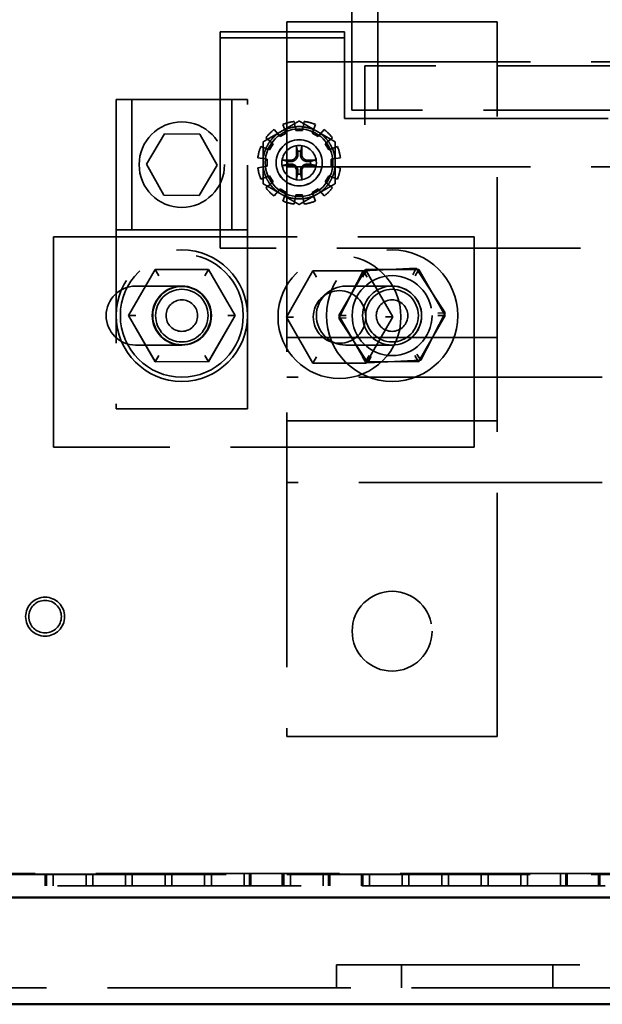
# Model space of a CAD drawing. Units: inches. Extents: x 2.2 to 96.8, y 1.1 to 75.4.
# Drawn here: x 62.1 to 63.9, y 27.5 to 30.5 of the extents above; entities that cross this region are included whole.
import ezdxf

# ---------------------------------------------------------------- set-up
doc = ezdxf.new("R2010")
doc.units = ezdxf.units.IN
doc.header["$LTSCALE"] = 4.5
doc.header["$MEASUREMENT"] = 0
doc.linetypes.add('DASHED', pattern=[0.2067, 0.1654, -0.0413])
doc.layers.add('Hidden (ANSI)', color=7, linetype='DASHED', lineweight=35)
doc.layers.add('Visible (ANSI)', color=7, linetype='Continuous', lineweight=50)

msp = doc.modelspace()

# ---------------------------------------------------------------- linework, layer by layer
at = {"layer": 'Hidden (ANSI)'}
for p, q in [((63.0987, 30.1995), (63.0987, 34.5195)), ((63.1791, 30.1995), (63.1791, 34.4552)), ((62.9007, 30.4696), (63.5436, 30.4696)), ((62.9007, 30.2058), (62.9007, 30.4696)), ((63.5436, 30.4696), (63.5436, 30.2058)), ((62.6969, 30.4386), (62.6969, 30.4204)), ((63.0762, 30.4386), (62.6969, 30.4386)), ((62.6969, 30.4204), (62.6969, 30.3795)), ((63.0762, 30.4204), (62.6969, 30.4204)), ((63.0762, 30.4386), (63.0762, 30.4204)), ((63.0762, 30.3795), (63.0762, 30.4204)), ((62.6969, 30.3795), (62.6969, 30.3523)), ((63.0762, 30.3523), (63.0762, 30.3795)), ((62.6969, 30.3245), (62.6969, 30.3523)), ((62.9007, 30.3475), (64.2515, 30.3475)), ((63.0762, 30.3523), (63.0762, 30.3245)), ((63.1389, 30.3345), (63.1389, 30.2188)), ((67.0764, 30.3345), (63.1389, 30.3345)), ((62.6969, 30.3245), (62.6969, 30.2927)), ((63.0762, 30.2927), (63.0762, 30.3245)), ((62.6969, 29.7778), (62.6969, 30.2927)), ((63.0762, 30.2927), (63.0762, 30.1738)), ((62.3784, 30.2323), (62.3784, 29.2867)), ((62.7802, 30.2323), (62.3784, 30.2323)), ((62.4262, 30.2323), (62.4262, 29.8337)), ((62.7324, 30.2323), (62.7324, 29.8337)), ((62.7802, 29.2867), (62.7802, 30.2323)), ((63.1389, 30.2188), (63.1389, 30.1995)), ((62.9007, 30.2058), (62.9007, 29.2503)), ((63.1791, 30.1995), (63.0987, 30.1995)), ((63.1389, 30.1995), (63.1389, 30.1738)), ((67.0362, 30.1995), (63.1791, 30.1995)), ((63.5436, 29.2503), (63.5436, 30.2058)), ((62.8883, 30.1557), (62.898, 30.1291)), ((62.9275, 30.137), (62.9225, 30.1649)), ((62.9535, 30.1649), (62.9486, 30.137)), ((62.978, 30.1291), (62.9877, 30.1557)), ((63.0762, 30.1738), (63.1389, 30.1738)), ((63.1389, 30.1738), (67.0764, 30.1738)), ((63.1389, 30.1738), (63.1389, 30.1545)), ((62.4712, 30.0343), (62.5264, 30.1273)), ((62.5264, 30.1273), (62.6345, 30.126)), ((62.6345, 30.126), (62.6874, 30.0317)), ((62.8798, 30.1186), (62.8616, 30.1403)), ((62.898, 30.1291), (62.8798, 30.1186)), ((62.9486, 30.137), (62.9275, 30.137)), ((62.9963, 30.1186), (62.978, 30.1291)), ((63.0145, 30.1403), (62.9963, 30.1186)), ((62.8477, 30.0788), (62.821, 30.0885)), ((62.8365, 30.1152), (62.8582, 30.097)), ((62.8582, 30.097), (62.8477, 30.0788)), ((63.0178, 30.097), (63.0395, 30.1152)), ((63.0284, 30.0788), (63.0178, 30.097)), ((63.055, 30.0885), (63.0284, 30.0788)), ((62.5241, 29.94), (62.4712, 30.0343)), ((62.6874, 30.0317), (62.6322, 29.9387)), ((62.8119, 30.0542), (62.8398, 30.0493)), ((62.8398, 30.0282), (62.8119, 30.0233)), ((62.8398, 30.0493), (62.8398, 30.0282)), ((63.0362, 30.0493), (63.0642, 30.0542)), ((63.0362, 30.0282), (63.0362, 30.0493)), ((63.0642, 30.0233), (63.0362, 30.0282)), ((62.821, 29.9891), (62.8477, 29.9988)), ((62.8477, 29.9988), (62.8582, 29.9805)), ((62.9007, 30.026), (64.2515, 30.026)), ((63.0178, 29.9805), (63.0284, 29.9988)), ((63.0284, 29.9988), (63.055, 29.9891)), ((62.8582, 29.9805), (62.8365, 29.9623)), ((63.0395, 29.9623), (63.0178, 29.9805)), ((62.6322, 29.9387), (62.5241, 29.94)), ((62.8616, 29.9373), (62.8798, 29.959)), ((62.8798, 29.959), (62.898, 29.9484)), ((62.898, 29.9484), (62.8883, 29.9218)), ((62.9225, 29.9126), (62.9275, 29.9405)), ((62.9275, 29.9405), (62.9486, 29.9405)), ((62.9486, 29.9405), (62.9535, 29.9126)), ((62.978, 29.9484), (62.9963, 29.959)), ((62.9877, 29.9218), (62.978, 29.9484)), ((62.9963, 29.959), (63.0145, 29.9373)), ((62.7802, 29.8337), (62.3784, 29.8337)), ((62.1872, 29.17), (62.1872, 29.8128)), ((62.1872, 29.8128), (63.4729, 29.8128)), ((63.4729, 29.8128), (63.4729, 29.17)), ((67.5184, 29.7778), (62.6969, 29.7778)), ((62.4981, 29.7126), (62.4167, 29.5719)), ((62.4167, 29.5716), (62.4979, 29.7125)), ((62.4979, 29.7125), (62.6605, 29.7126)), ((62.509, 29.6932), (62.4979, 29.7125)), ((62.6607, 29.7125), (62.4981, 29.7126)), ((62.5093, 29.6933), (62.4981, 29.7126)), ((62.6605, 29.7126), (62.6493, 29.6933)), ((62.6496, 29.6932), (62.6607, 29.7125)), ((62.6605, 29.7126), (62.7419, 29.5719)), ((62.7419, 29.5716), (62.6607, 29.7125)), ((62.8989, 29.5674), (62.98, 29.7083)), ((62.98, 29.7083), (63.1426, 29.7084)), ((62.98, 29.7083), (62.9912, 29.689)), ((63.141, 29.7126), (63.0596, 29.5719)), ((63.1339, 29.7083), (63.0598, 29.5636)), ((63.1426, 29.7084), (63.1315, 29.6891)), ((63.2963, 29.7164), (63.1339, 29.7083)), ((63.146, 29.6896), (63.1339, 29.7083)), ((63.3036, 29.7125), (63.141, 29.7126)), ((63.1521, 29.6933), (63.141, 29.7126)), ((63.1426, 29.7084), (63.224, 29.5677)), ((63.2861, 29.6966), (63.2963, 29.7164)), ((63.2924, 29.6932), (63.3036, 29.7125)), ((63.3845, 29.5799), (63.2963, 29.7164)), ((63.3847, 29.5716), (63.3036, 29.7125)), ((62.4379, 29.6618), (62.5793, 29.6618)), ((63.0807, 29.6618), (63.2222, 29.6618)), ((63.3104, 29.4352), (63.3845, 29.5799)), ((63.3623, 29.5788), (63.3845, 29.5799)), ((62.439, 29.5719), (62.4167, 29.5719)), ((62.4167, 29.5719), (62.4979, 29.4311)), ((62.4167, 29.5716), (62.439, 29.5716)), ((62.4981, 29.4309), (62.4167, 29.5716)), ((62.6605, 29.4309), (62.7419, 29.5716)), ((62.7419, 29.5719), (62.6607, 29.4311)), ((62.7419, 29.5719), (62.7196, 29.5719)), ((62.7196, 29.5716), (62.7419, 29.5716)), ((62.8989, 29.5674), (62.9211, 29.5674)), ((62.9803, 29.4267), (62.8989, 29.5674)), ((63.0819, 29.5719), (63.0596, 29.5719)), ((63.0596, 29.5719), (63.1407, 29.4311)), ((63.0598, 29.5636), (63.082, 29.5648)), ((63.0598, 29.5636), (63.148, 29.4271)), ((63.224, 29.5677), (63.1428, 29.4268)), ((63.224, 29.5677), (63.2017, 29.5677)), ((63.3033, 29.4309), (63.3847, 29.5716)), ((63.3625, 29.5716), (63.3847, 29.5716)), ((62.9007, 29.5053), (63.5436, 29.5053)), ((62.5793, 29.4818), (62.4379, 29.4818)), ((63.2222, 29.4818), (63.0807, 29.4818)), ((62.4979, 29.4311), (62.509, 29.4503)), ((62.4979, 29.4311), (62.6605, 29.4309)), ((62.4981, 29.4309), (62.5093, 29.4502)), ((62.6607, 29.4311), (62.4981, 29.4309)), ((62.6493, 29.4502), (62.6605, 29.4309)), ((62.6607, 29.4311), (62.6496, 29.4503)), ((62.9803, 29.4267), (62.9914, 29.446)), ((63.1428, 29.4268), (62.9803, 29.4267)), ((63.1317, 29.4461), (63.1428, 29.4268)), ((63.1407, 29.4311), (63.1519, 29.4503)), ((63.1407, 29.4311), (63.3033, 29.4309)), ((63.1582, 29.4469), (63.148, 29.4271)), ((63.148, 29.4271), (63.3104, 29.4352)), ((63.2922, 29.4502), (63.3033, 29.4309)), ((63.2983, 29.4539), (63.3104, 29.4352)), ((63.865, 29.3832), (62.9007, 29.3832)), ((62.3784, 29.2867), (62.7802, 29.2867)), ((62.9007, 29.2503), (63.5436, 29.2503)), ((62.9007, 29.2415), (62.9007, 29.2503)), ((63.5436, 29.2503), (63.5436, 29.2415)), ((62.9007, 29.2415), (62.9007, 28.2861)), ((63.5436, 28.2861), (63.5436, 29.2415)), ((63.4729, 29.17), (62.1872, 29.17)), ((63.865, 29.0618), (62.9007, 29.0618)), ((62.9007, 28.2861), (63.5436, 28.2861)), ((61.04, 27.8652), (68.6835, 27.8652)), ((61.04, 27.8645), (68.6835, 27.8645)), ((68.6418, 27.8672), (61.2695, 27.8672)), ((62.1614, 27.8293), (62.1614, 27.8672)), ((62.1656, 27.8293), (62.1656, 27.8672)), ((62.1862, 27.8293), (62.1862, 27.8672)), ((62.2865, 27.8293), (62.2865, 27.8672)), ((62.307, 27.8293), (62.307, 27.8672)), ((62.4073, 27.8293), (62.4073, 27.8672)), ((62.4279, 27.8293), (62.4279, 27.8672)), ((62.5282, 27.8293), (62.5282, 27.8672)), ((62.5488, 27.8293), (62.5488, 27.8672)), ((62.649, 27.8293), (62.649, 27.8672)), ((62.6696, 27.8293), (62.6696, 27.8672)), ((62.7699, 27.8293), (62.7699, 27.8672)), ((62.7863, 27.8672), (62.7863, 27.8293)), ((62.7905, 27.8293), (62.7905, 27.8672)), ((62.8866, 27.8293), (62.8866, 27.8672)), ((62.8908, 27.8293), (62.8908, 27.8672)), ((62.9113, 27.8293), (62.9113, 27.8672)), ((63.0116, 27.8293), (63.0116, 27.8672)), ((63.028, 27.8672), (63.028, 27.8293)), ((63.0322, 27.8293), (63.0322, 27.8672)), ((63.1283, 27.8293), (63.1283, 27.8672)), ((63.1325, 27.8293), (63.1325, 27.8672)), ((63.153, 27.8293), (63.153, 27.8672)), ((63.2533, 27.8293), (63.2533, 27.8672)), ((63.2739, 27.8293), (63.2739, 27.8672)), ((63.3742, 27.8293), (63.3742, 27.8672)), ((63.3948, 27.8293), (63.3948, 27.8672)), ((63.495, 27.8293), (63.495, 27.8672)), ((63.5156, 27.8293), (63.5156, 27.8672)), ((63.6159, 27.8293), (63.6159, 27.8672)), ((63.6365, 27.8293), (63.6365, 27.8672)), ((63.7368, 27.8293), (63.7368, 27.8672)), ((63.7531, 27.8672), (63.7531, 27.8293)), ((63.7573, 27.8293), (63.7573, 27.8672)), ((63.8534, 27.8293), (63.8534, 27.8672)), ((63.8576, 27.8293), (63.8576, 27.8672)), ((61.2695, 27.8293), (68.6418, 27.8293)), ((63.0518, 27.5175), (63.0518, 27.5882)), ((63.0518, 27.5882), (64.1961, 27.5882)), ((63.2511, 27.5882), (63.2511, 27.5175)), ((63.7139, 27.5882), (63.7139, 27.5175)), ((68.6768, 27.5175), (61.1468, 27.5175))]:
    msp.add_line(p, q, dxfattribs=at)
for centre, radius in [((62.5793, 30.033), 0.1306), ((62.938, 30.0388), 0.1035), ((62.938, 30.0388), 0.0707), ((62.938, 30.0388), 0.0704), ((62.938, 30.0388), 0.0527), ((62.5793, 29.5718), 0.2009), ((62.5793, 29.5718), 0.188), ((63.0614, 29.5676), 0.188), ((63.2222, 29.5718), 0.2009), ((63.2222, 29.5718), 0.1221), ((62.5793, 29.5718), 0.0903), ((62.5793, 29.5718), 0.089), ((62.5793, 29.5718), 0.0804), ((63.0614, 29.5676), 0.0804), ((63.2222, 29.5718), 0.0903), ((63.2222, 29.5718), 0.0804), ((62.5793, 29.5718), 0.0482), ((63.2222, 29.5718), 0.0482), ((62.1612, 28.6519), 0.0595), ((63.2222, 28.6075), 0.1221), ((62.1612, 28.6519), 0.0498)]:
    msp.add_circle(centre, radius, dxfattribs=at)
for centre, radius, start, end in [((62.938, 30.0388), 0.1271, 96.9894, 113.0106), ((62.938, 30.0388), 0.1105, 96.5373, 113.4627), ((62.938, 30.0388), 0.1105, 83.4627, 96.5373), ((62.938, 30.0388), 0.1105, 66.5373, 83.4627), ((62.938, 30.0388), 0.1271, 66.9894, 83.0106), ((62.938, 30.0388), 0.1271, 126.9894, 143.0106), ((62.938, 30.0388), 0.1105, 126.5373, 143.4627), ((62.938, 30.0388), 0.1105, 120, 126.5373), ((62.938, 30.0388), 0.1105, 113.4627, 120), ((62.938, 30.0388), 0.1105, 60, 66.5373), ((62.938, 30.0388), 0.1105, 53.4627, 60), ((62.938, 30.0388), 0.1105, 36.5373, 53.4627), ((62.938, 30.0388), 0.1271, 36.9894, 53.0106), ((62.938, 30.0388), 0.1271, 156.9894, 173.0106), ((62.938, 30.0388), 0.1105, 143.4627, 156.5373), ((62.938, 30.0388), 0.1105, 23.4627, 36.5373), ((62.938, 30.0388), 0.1271, 6.9894, 23.0106), ((62.938, 30.0388), 0.1105, 156.5373, 173.4627), ((62.938, 30.0388), 0.0351, 82.207, 97.793), ((62.938, 30.0388), 0.1105, 6.5373, 23.4627), ((62.938, 30.0388), 0.1105, 173.4627, 180), ((62.938, 30.0388), 0.1105, 180, 186.5373), ((62.938, 30.0388), 0.1105, 186.5373, 203.4627), ((62.938, 30.0388), 0.0351, 172.207, 187.793), ((62.938, 30.0388), 0.0351, 352.207, 7.793), ((62.938, 30.0388), 0.1105, 336.5373, 353.4627), ((62.938, 30.0388), 0.1105, 0, 6.5373), ((62.938, 30.0388), 0.1105, 353.4627, 0), ((62.938, 30.0388), 0.1271, 186.9894, 203.0106), ((62.938, 30.0388), 0.0351, 262.207, 277.793), ((62.938, 30.0388), 0.1271, 336.9894, 353.0106), ((62.938, 30.0388), 0.1105, 203.4627, 216.5373), ((62.938, 30.0388), 0.1105, 216.5373, 233.4627), ((62.938, 30.0388), 0.1105, 306.5373, 323.4627), ((62.938, 30.0388), 0.1105, 323.4627, 336.5373), ((62.938, 30.0388), 0.1271, 216.9894, 233.0106), ((62.938, 30.0388), 0.1105, 233.4627, 240), ((62.938, 30.0388), 0.1105, 240, 246.5373), ((62.938, 30.0388), 0.1105, 246.5373, 263.4627), ((62.938, 30.0388), 0.1105, 276.5373, 293.4627), ((62.938, 30.0388), 0.1105, 293.4627, 300), ((62.938, 30.0388), 0.1105, 300, 306.5373), ((62.938, 30.0388), 0.1271, 306.9894, 323.0106), ((62.938, 30.0388), 0.1271, 246.9894, 263.0106), ((62.938, 30.0388), 0.1105, 263.4627, 276.5373), ((62.938, 30.0388), 0.1271, 276.9894, 293.0106), ((62.4379, 29.5718), 0.09, 90, 270), ((62.5793, 29.5718), 0.09, 270, 90), ((63.0807, 29.5718), 0.09, 90, 270), ((63.2222, 29.5718), 0.09, 270, 90)]:
    msp.add_arc(centre, radius, start, end, dxfattribs=at)
for centre, major_axis, start_param, end_param in [((62.9432, 30.0391), (0.0076, -0.1342), 4.296476, 4.50743), ((62.9328, 30.0391), (0.0076, 0.1342), 4.917348, 5.128301), ((62.9377, 30.0336), (-0.1342, 0.0076), 4.917348, 5.128301), ((62.9377, 30.044), (0.1342, 0.0076), 4.296476, 4.50743), ((62.9383, 30.0336), (-0.1342, -0.0076), 4.296476, 4.50743), ((62.9383, 30.044), (0.1342, -0.0076), 4.917348, 5.128301), ((62.9432, 30.0385), (-0.0076, -0.1342), 4.917348, 5.128301), ((62.9328, 30.0385), (-0.0076, 0.1342), 4.296476, 4.50743)]:
    msp.add_ellipse(centre, major_axis=major_axis, ratio=0.087156, start_param=start_param, end_param=end_param, dxfattribs=at)
for points, weights in [([(62.8828, 30.1345), (62.9084, 30.1493), (62.938, 30.1664)], [1, 1.0930923738, 1.10906450004]), ([(62.938, 30.1664), (62.9676, 30.1493), (62.9933, 30.1345)], [1.10906450004, 1.0930923738, 1]), ([(62.8275, 30.1026), (62.8571, 30.1197), (62.8828, 30.1345)], [1.10906450004, 1.0930923738, 1]), ([(62.9933, 30.1345), (63.0189, 30.1197), (63.0485, 30.1026)], [1, 1.0930923738, 1.10906450004]), ([(62.8275, 30.0388), (62.8275, 30.0684), (62.8275, 30.1026)], [1, 1.0930923738, 1.10906450004]), ([(62.9299, 30.0877), (62.9319, 30.0794), (62.9333, 30.0736)], [1.00271937694, 1.01597657637, 1]), ([(62.9428, 30.0736), (62.9442, 30.0794), (62.9461, 30.0877)], [1, 1.01597657639, 1.00271937695]), ([(63.0485, 30.1026), (63.0485, 30.0684), (63.0485, 30.0388)], [1.10906450004, 1.0930923738, 1]), ([(62.9333, 30.0736), (62.9337, 30.0693), (62.934, 30.066)], [1, 1.13422632936, 1.26722081312]), ([(62.942, 30.066), (62.9423, 30.0693), (62.9428, 30.0736)], [1.26722081312, 1.13422632936, 1]), ([(62.8275, 29.975), (62.8275, 30.0092), (62.8275, 30.0388)], [1.10906450004, 1.0930923738, 1]), ([(62.9032, 30.0435), (62.8974, 30.0449), (62.8891, 30.0469)], [1, 1.01597657626, 1.00271937692]), ([(62.8891, 30.0307), (62.8974, 30.0326), (62.9032, 30.034)], [1.00271937692, 1.01597657624, 1]), ([(62.9108, 30.0428), (62.9075, 30.0431), (62.9032, 30.0435)], [1.26722081312, 1.13422632936, 1]), ([(62.9032, 30.034), (62.9075, 30.0345), (62.9108, 30.0348)], [1, 1.13422632936, 1.26722081312]), ([(62.9728, 30.0435), (62.9685, 30.0431), (62.9652, 30.0428)], [1, 1.13422632936, 1.26722081312]), ([(62.9652, 30.0348), (62.9685, 30.0345), (62.9728, 30.034)], [1.26722081312, 1.13422632936, 1]), ([(62.9869, 30.0469), (62.9787, 30.0449), (62.9728, 30.0435)], [1.00271937694, 1.01597657637, 1]), ([(62.9728, 30.034), (62.9787, 30.0326), (62.9869, 30.0307)], [1, 1.01597657637, 1.00271937694]), ([(63.0485, 30.0388), (63.0485, 30.0092), (63.0485, 29.975)], [1, 1.0930923738, 1.10906450004]), ([(62.9333, 30.004), (62.9319, 29.9981), (62.9299, 29.9899)], [1, 1.01597657626, 1.00271937692]), ([(62.934, 30.0116), (62.9337, 30.0083), (62.9333, 30.004)], [1.26722081312, 1.13422632936, 1]), ([(62.9428, 30.004), (62.9423, 30.0083), (62.942, 30.0116)], [1, 1.13422632936, 1.26722081312]), ([(62.9461, 29.9899), (62.9442, 29.9981), (62.9428, 30.004)], [1.00271937693, 1.0159765763, 1]), ([(62.8828, 29.9431), (62.8571, 29.9579), (62.8275, 29.975)], [1, 1.0930923738, 1.10906450004]), ([(63.0485, 29.975), (63.0189, 29.9579), (62.9933, 29.9431)], [1.10906450004, 1.0930923738, 1]), ([(62.938, 29.9112), (62.9084, 29.9283), (62.8828, 29.9431)], [1.10906450004, 1.0930923738, 1]), ([(62.9933, 29.9431), (62.9676, 29.9283), (62.938, 29.9112)], [1, 1.0930923738, 1.10906450004])]:
    msp.add_rational_spline(points, weights, degree=2, dxfattribs=at)
for points, knots in [([(62.9299, 30.0877), (62.9299, 30.0879), (62.9298, 30.0881), (62.9297, 30.0887), (62.9297, 30.0892), (62.9296, 30.0901), (62.9296, 30.0906), (62.9295, 30.0916), (62.9295, 30.0922), (62.9295, 30.0926), (62.9295, 30.0927), (62.9295, 30.0927)], [0.05201916, 0.05201916, 0.05201916, 0.05201916, 0.0566238, 0.0566238, 0.06226655, 0.06226655, 0.06794071, 0.06794071, 0.07361958, 0.07361958, 0.07400345, 0.07400345, 0.07400345, 0.07400345]), ([(62.9466, 30.0927), (62.9466, 30.0927), (62.9466, 30.0926), (62.9465, 30.0922), (62.9465, 30.0916), (62.9465, 30.0906), (62.9464, 30.0901), (62.9463, 30.0892), (62.9463, 30.0887), (62.9462, 30.0881), (62.9462, 30.0879), (62.9461, 30.0877)], [0.01666758, 0.01666758, 0.01666758, 0.01666758, 0.01705144, 0.01705144, 0.02273032, 0.02273032, 0.02840448, 0.02840448, 0.03404723, 0.03404723, 0.03865187, 0.03865187, 0.03865187, 0.03865187]), ([(62.934, 30.066), (62.9343, 30.0631), (62.9341, 30.0601), (62.9327, 30.0557), (62.932, 30.0542), (62.9303, 30.0513), (62.9293, 30.05), (62.9268, 30.0475), (62.9255, 30.0464), (62.9226, 30.0447), (62.9211, 30.0441), (62.9167, 30.0427), (62.9136, 30.0425), (62.9108, 30.0428)], [0.3891646, 0.3891646, 0.3891646, 0.3891646, 0.4267769, 0.4267769, 0.4476139, 0.4476139, 0.4684509, 0.4684509, 0.489288, 0.489288, 0.510125, 0.510125, 0.5477373, 0.5477373, 0.5477373, 0.5477373]), ([(62.9302, 30.0657), (62.9303, 30.0635), (62.93, 30.0611), (62.9283, 30.0565), (62.9271, 30.0544), (62.924, 30.051), (62.922, 30.0495), (62.9177, 30.0474), (62.9153, 30.0468), (62.9124, 30.0465), (62.9117, 30.0465), (62.911, 30.0466)], [0, 0, 0, 0, 0.0271954, 0.0271954, 0.0543907, 0.0543907, 0.0814301, 0.0814301, 0.1084695, 0.1084695, 0.1165957, 0.1165957, 0.1165957, 0.1165957]), ([(62.9652, 30.0428), (62.9624, 30.0425), (62.9594, 30.0427), (62.955, 30.0441), (62.9534, 30.0447), (62.9506, 30.0464), (62.9492, 30.0475), (62.9467, 30.05), (62.9457, 30.0513), (62.944, 30.0542), (62.9433, 30.0557), (62.942, 30.0601), (62.9417, 30.0631), (62.942, 30.066)], [0.3891646, 0.3891646, 0.3891646, 0.3891646, 0.4267769, 0.4267769, 0.4476139, 0.4476139, 0.4684509, 0.4684509, 0.489288, 0.489288, 0.510125, 0.510125, 0.5477373, 0.5477373, 0.5477373, 0.5477373]), ([(62.965, 30.0466), (62.9627, 30.0465), (62.9603, 30.0468), (62.9557, 30.0484), (62.9536, 30.0497), (62.9502, 30.0528), (62.9487, 30.0547), (62.9466, 30.0591), (62.946, 30.0615), (62.9458, 30.0644), (62.9458, 30.0651), (62.9458, 30.0657)], [0, 0, 0, 0, 0.0271954, 0.0271954, 0.0543907, 0.0543907, 0.0814301, 0.0814301, 0.1084695, 0.1084695, 0.1165957, 0.1165957, 0.1165957, 0.1165957]), ([(62.8841, 30.0473), (62.8841, 30.0473), (62.8841, 30.0473), (62.8846, 30.0473), (62.8852, 30.0473), (62.8861, 30.0472), (62.8867, 30.0472), (62.8876, 30.0471), (62.8881, 30.0471), (62.8887, 30.047), (62.8889, 30.0469), (62.8891, 30.0469)], [0.01666758, 0.01666758, 0.01666758, 0.01666758, 0.01705144, 0.01705144, 0.02273032, 0.02273032, 0.02840448, 0.02840448, 0.03404723, 0.03404723, 0.03865187, 0.03865187, 0.03865187, 0.03865187]), ([(62.8891, 30.0307), (62.8889, 30.0306), (62.8887, 30.0306), (62.8881, 30.0305), (62.8876, 30.0304), (62.8867, 30.0304), (62.8861, 30.0303), (62.8852, 30.0303), (62.8846, 30.0302), (62.8841, 30.0302), (62.8841, 30.0302), (62.8841, 30.0302)], [0.05201916, 0.05201916, 0.05201916, 0.05201916, 0.0566238, 0.0566238, 0.06226655, 0.06226655, 0.06794071, 0.06794071, 0.07361958, 0.07361958, 0.07400345, 0.07400345, 0.07400345, 0.07400345]), ([(62.9108, 30.0348), (62.9136, 30.0351), (62.9167, 30.0348), (62.9211, 30.0335), (62.9226, 30.0328), (62.9255, 30.0311), (62.9268, 30.0301), (62.9293, 30.0276), (62.9303, 30.0262), (62.932, 30.0234), (62.9327, 30.0218), (62.9341, 30.0174), (62.9343, 30.0144), (62.934, 30.0116)], [0.3891646, 0.3891646, 0.3891646, 0.3891646, 0.4267769, 0.4267769, 0.4476139, 0.4476139, 0.4684509, 0.4684509, 0.489288, 0.489288, 0.510125, 0.510125, 0.5477373, 0.5477373, 0.5477373, 0.5477373]), ([(62.911, 30.031), (62.9133, 30.0311), (62.9157, 30.0307), (62.9203, 30.0291), (62.9224, 30.0278), (62.9258, 30.0248), (62.9273, 30.0228), (62.9294, 30.0185), (62.93, 30.0161), (62.9303, 30.0132), (62.9303, 30.0125), (62.9302, 30.0118)], [0, 0, 0, 0, 0.0271954, 0.0271954, 0.0543907, 0.0543907, 0.0814301, 0.0814301, 0.1084695, 0.1084695, 0.1165957, 0.1165957, 0.1165957, 0.1165957]), ([(62.942, 30.0116), (62.9417, 30.0144), (62.942, 30.0174), (62.9433, 30.0218), (62.944, 30.0234), (62.9457, 30.0262), (62.9467, 30.0276), (62.9492, 30.0301), (62.9506, 30.0311), (62.9534, 30.0328), (62.955, 30.0335), (62.9594, 30.0348), (62.9624, 30.0351), (62.9652, 30.0348)], [0.3891646, 0.3891646, 0.3891646, 0.3891646, 0.4267769, 0.4267769, 0.4476139, 0.4476139, 0.4684509, 0.4684509, 0.489288, 0.489288, 0.510125, 0.510125, 0.5477373, 0.5477373, 0.5477373, 0.5477373]), ([(62.9458, 30.0118), (62.9457, 30.0141), (62.946, 30.0165), (62.9477, 30.021), (62.949, 30.0232), (62.952, 30.0266), (62.954, 30.0281), (62.9583, 30.0302), (62.9607, 30.0308), (62.9636, 30.031), (62.9643, 30.031), (62.965, 30.031)], [0, 0, 0, 0, 0.0271954, 0.0271954, 0.0543907, 0.0543907, 0.0814301, 0.0814301, 0.1084695, 0.1084695, 0.1165957, 0.1165957, 0.1165957, 0.1165957]), ([(62.9869, 30.0469), (62.9871, 30.0469), (62.9874, 30.047), (62.988, 30.0471), (62.9884, 30.0471), (62.9893, 30.0472), (62.9899, 30.0472), (62.9908, 30.0473), (62.9914, 30.0473), (62.9919, 30.0473), (62.9919, 30.0473), (62.9919, 30.0473)], [0.05201916, 0.05201916, 0.05201916, 0.05201916, 0.0566238, 0.0566238, 0.06226655, 0.06226655, 0.06794071, 0.06794071, 0.07361958, 0.07361958, 0.07400345, 0.07400345, 0.07400345, 0.07400345]), ([(62.9919, 30.0302), (62.9919, 30.0302), (62.9919, 30.0302), (62.9914, 30.0302), (62.9908, 30.0303), (62.9899, 30.0303), (62.9893, 30.0304), (62.9884, 30.0304), (62.988, 30.0305), (62.9874, 30.0306), (62.9871, 30.0306), (62.9869, 30.0307)], [0.01666758, 0.01666758, 0.01666758, 0.01666758, 0.01705144, 0.01705144, 0.02273032, 0.02273032, 0.02840448, 0.02840448, 0.03404723, 0.03404723, 0.03865187, 0.03865187, 0.03865187, 0.03865187]), ([(62.9295, 29.9849), (62.9295, 29.9849), (62.9295, 29.9849), (62.9295, 29.9854), (62.9295, 29.986), (62.9296, 29.9869), (62.9296, 29.9875), (62.9297, 29.9883), (62.9297, 29.9888), (62.9298, 29.9894), (62.9299, 29.9897), (62.9299, 29.9899)], [0.01666758, 0.01666758, 0.01666758, 0.01666758, 0.01705144, 0.01705144, 0.02273032, 0.02273032, 0.02840448, 0.02840448, 0.03404723, 0.03404723, 0.03865187, 0.03865187, 0.03865187, 0.03865187]), ([(62.9461, 29.9899), (62.9462, 29.9897), (62.9462, 29.9894), (62.9463, 29.9888), (62.9463, 29.9883), (62.9464, 29.9875), (62.9465, 29.9869), (62.9465, 29.986), (62.9465, 29.9854), (62.9466, 29.9849), (62.9466, 29.9849), (62.9466, 29.9849)], [0.05201916, 0.05201916, 0.05201916, 0.05201916, 0.0566238, 0.0566238, 0.06226655, 0.06226655, 0.06794071, 0.06794071, 0.07361958, 0.07361958, 0.07400345, 0.07400345, 0.07400345, 0.07400345])]:
    msp.add_open_spline(points, degree=3, knots=knots, dxfattribs=at)
at = {"layer": 'Visible (ANSI)'}
for p, q in [((61.0625, 27.7939), (68.661, 27.7939)), ((61.1468, 27.4673), (68.7269, 27.4673))]:
    msp.add_line(p, q, dxfattribs=at)

doc.saveas('drawing.dxf')
